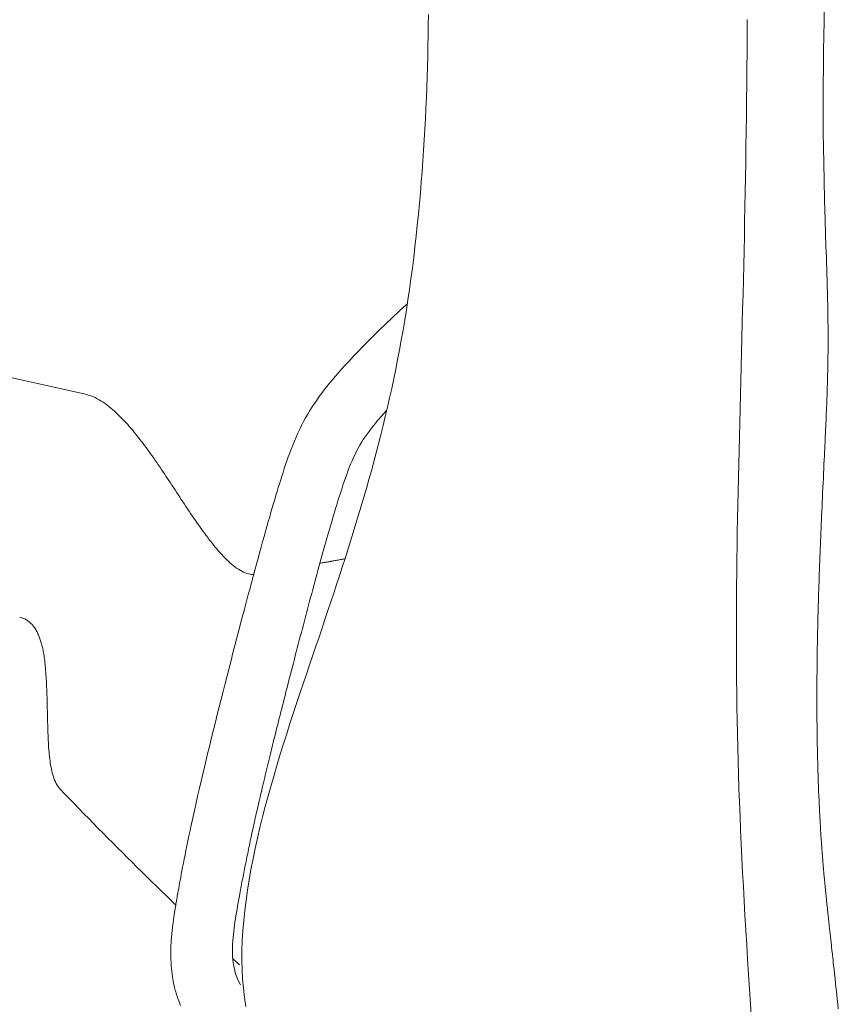
# Model space of a CAD drawing. Units: inches. Extents: x -233 to 271, y -137 to 137.
# Drawn here: x -200 to -197, y -5 to -1 of the extents above; entities that cross this region are included whole.
import ezdxf

# ---------------------------------------------------------------- set-up
doc = ezdxf.new("R2010")
doc.units = ezdxf.units.IN
doc.header["$MEASUREMENT"] = 0
doc.layers.add('ACAD_LAYER_0 [1.2]', color=7, linetype='Continuous', lineweight=0)

msp = doc.modelspace()

# ---------------------------------------------------------------- linework, layer by layer
at = {"layer": 'ACAD_LAYER_0 [1.2]', "color": 18, "linetype": 'Continuous', "lineweight": 0, "true_color": 0x000000}
msp.add_line((-200.1414053, -2.7094613), (-205.0597388, -1.6274118), dxfattribs=at)
at = {"layer": 'ACAD_LAYER_0 [1.2]', "color": 18, "linetype": 'Continuous', "lineweight": 0, "true_color": 0x000000, "extrusion": (0, 0, -1)}
for points in [[(197.0345688, -1.094836), (197.0354359, -1.1478435), (197.036358, -1.2062777), (197.0372683, -1.269746), (197.0380808, -1.3382483), (197.0387002, -1.4119253), (197.0390064, -1.4854136), (197.0389794, -1.5515905), (197.0386404, -1.6136662), (197.0379472, -1.6753658), (197.0368576, -1.7404143), (197.0353234, -1.8125818), (197.0331797, -1.896265), (197.0307521, -1.9789238), (197.0287314, -2.0421762), (197.0272171, -2.0873265), (197.0262471, -2.1161484), (197.025732, -2.1316201), (197.0254742, -2.139393), (197.0252275, -2.1468691), (197.0249821, -2.1543462), (197.0247384, -2.1618248), (197.0244965, -2.1693058), (197.0242565, -2.1767902), (197.0240187, -2.184279), (197.0237831, -2.1917732), (197.0235501, -2.1992739), (197.0233197, -2.2067819), (197.0230921, -2.2142983), (197.0228675, -2.2218241), (197.0226461, -2.2293595), (197.0224281, -2.2369041), (197.0222137, -2.2444573), (197.0220031, -2.2520187), (197.0217965, -2.2595878), (197.0215941, -2.2671641), (197.0213962, -2.2747471), (197.0212028, -2.2823363), (197.0210144, -2.2899313), (197.0208309, -2.2975314), (197.0206527, -2.3051363), (197.02048, -2.3127455), (197.0203129, -2.3203584), (197.0201517, -2.3279746), (197.0199965, -2.3355935), (197.0198477, -2.3432148), (197.0197053, -2.3508379), (197.0195696, -2.3584622), (197.0194409, -2.3660874), (197.0193192, -2.3737129), (197.0192048, -2.3813383), (197.019098, -2.3889629), (197.0189983, -2.3965662), (197.0189055, -2.4041353), (197.01882, -2.4116815), (197.0187422, -2.4192162), (197.0186725, -2.4267509), (197.0186113, -2.4342968), (197.0185589, -2.4418654), (197.0185159, -2.449468), (197.0184825, -2.457116), (197.0184593, -2.4648208), (197.0184465, -2.4725937), (197.0184446, -2.4804462), (197.018454, -2.4883896), (197.018475, -2.4964353), (197.0185082, -2.5045947), (197.0185538, -2.5128791), (197.0186123, -2.5213), (197.0186841, -2.5298686), (197.0187696, -2.5385955), (197.0188695, -2.547487), (197.0189844, -2.5565487), (197.019115, -2.565786), (197.0192619, -2.5752045), (197.0194258, -2.5848097), (197.0196075, -2.594607), (197.0198075, -2.604602), (197.0200265, -2.6148001), (197.0202653, -2.6252068), (197.0205244, -2.6358277), (197.0208046, -2.6466682), (197.0211065, -2.6577338), (197.0214307, -2.66903), (197.021778, -2.6805623), (197.0221491, -2.6923362), (197.0225445, -2.7043572), (197.022965, -2.7166308), (197.0234108, -2.7291562), (197.0238805, -2.741907), (197.0243722, -2.7548505), (197.0248841, -2.7679542), (197.0254143, -2.7811853), (197.025961, -2.7945112), (197.0265223, -2.8078993), (197.0270964, -2.8213169), (197.0276814, -2.8347313), (197.0282752, -2.8481081), (197.0288747, -2.8614055), (197.0294764, -2.8745799), (197.030077, -2.8875877), (197.0306733, -2.9003935), (197.0312712, -2.9131476), (197.0318858, -2.9261861), (197.0325321, -2.9398533), (197.0332256, -2.9544935), (197.0339773, -2.9703658), (197.0347827, -2.9873887), (197.035633, -3.0053956), (197.0365197, -3.0242199), (197.0374339, -3.043695), (197.038367, -3.0636543), (197.0393104, -3.0839312), (197.0402553, -3.1043592), (197.0411931, -3.1247715), (197.0421091, -3.144856), (197.042996, -3.1644476), (197.0438557, -3.1836006), (197.0446905, -3.2023693), (197.0455025, -3.2208081), (197.0462939, -3.2389712), (197.0470667, -3.2569129), (197.0478231, -3.2746876), (197.0485653, -3.2923496), (197.049295, -3.3099436), (197.0500122, -3.3274767), (197.0507166, -3.3449462), (197.0514078, -3.3623496), (197.0520856, -3.3796842), (197.0527496, -3.3969476), (197.0533993, -3.4141372), (197.0540346, -3.4312504), (197.054655, -3.4482846), (197.0552603, -3.4652372), (197.05585, -3.4821057), (197.0564238, -3.4988876), (197.0569813, -3.5155802), (197.0575224, -3.532181), (197.0580465, -3.5486874), (197.0585534, -3.5650968), (197.0590426, -3.5814067), (197.059514, -3.5976145), (197.0599671, -3.6137154), (197.0604019, -3.6296951), (197.0608183, -3.6455373), (197.0612164, -3.6612254), (197.0615962, -3.6767482), (197.0619592, -3.6922125), (197.0623086, -3.7078434), (197.0626477, -3.7238711), (197.0629796, -3.7405258), (197.0633064, -3.7579885), (197.0636252, -3.7762438), (197.0639319, -3.7952271), (197.0642222, -3.8148739), (197.0644921, -3.8351196), (197.0647374, -3.8558996), (197.0649541, -3.8771494), (197.0651379, -3.8988044), (197.0652847, -3.9207999), (197.065391, -3.9430711), (197.0654556, -3.9655509), (197.0654776, -3.9881719), (197.0654565, -4.0108668), (197.0653914, -4.0335742), (197.0652787, -4.0563734), (197.0651118, -4.0794844), (197.064884, -4.1031332), (197.0645888, -4.1275456), (197.0642193, -4.1529479), (197.0637564, -4.1798171), (197.0631917, -4.2079566), (197.0625497, -4.236197), (197.0618545, -4.2633874), (197.0611226, -4.2890082), (197.0603621, -4.3131705), (197.0595808, -4.336013), (197.0587866, -4.3576745), (197.0579929, -4.378188), (197.0572089, -4.3975207), (197.0564365, -4.4157131), (197.0556772, -4.4328055), (197.0549328, -4.4488382), (197.054205, -4.4638516), (197.0534955, -4.4778861), (197.0528059, -4.4909819), (197.0521379, -4.5031794), (197.0514933, -4.514519), (197.0508737, -4.5250409), (197.0502808, -4.5347857), (197.0497164, -4.5437934), (197.0491821, -4.5521047), (197.0486795, -4.5597596), (197.0482105, -4.5667987), (197.0477766, -4.5732623), (197.0473796, -4.5791906), (197.0470034, -4.5848034), (197.0466309, -4.5902954), (197.046262, -4.5956692), (197.0458968, -4.6009276), (197.0455353, -4.6060733), (197.0451775, -4.6111091), (197.0448235, -4.6160377), (197.0444731, -4.6208619), (197.0441266, -4.6255843), (197.0437837, -4.6302078), (197.0434447, -4.634735), (197.0431095, -4.6391687), (197.0427781, -4.6435117), (197.0424505, -4.6477666), (197.0421268, -4.6519363), (197.0418069, -4.6560234), (197.0414909, -4.6600307), (197.0411788, -4.6639609), (197.0408705, -4.667817), (197.0405658, -4.6716031), (197.0402643, -4.6753234), (197.0399657, -4.6789821), (197.0396696, -4.6825836), (197.0393756, -4.6861321), (197.0390836, -4.6896319), (197.0387929, -4.6930872), (197.0385035, -4.6965023), (197.0382148, -4.6998815), (197.0379266, -4.7032291), (197.0376384, -4.7065492), (197.03735, -4.7098463), (197.0370611, -4.7131244), (197.0367712, -4.7163881), (197.03648, -4.7196413), (197.0361872, -4.7228886), (197.0358924, -4.7261341), (197.0355953, -4.729382), (197.0352955, -4.7326367), (197.0349927, -4.7359025), (197.0346865, -4.7391835), (197.0343767, -4.7424841), (197.0340628, -4.7458085), (197.0337445, -4.749161), (197.0334214, -4.7525459), (197.0330933, -4.7559674), (197.0327598, -4.7594292), (197.0324208, -4.7629322), (197.0320763, -4.7664768), (197.0317262, -4.7700635), (197.0313705, -4.7736925), (197.0310091, -4.7773643), (197.0306421, -4.7810791), (197.0302693, -4.7848374), (197.0298907, -4.7886395), (197.0295062, -4.7924858), (197.0291159, -4.7963767), (197.0287197, -4.8003125), (197.0283174, -4.8042936), (197.0279092, -4.8083203), (197.0274949, -4.8123931), (197.0270745, -4.8165122), (197.0266479, -4.8206781), (197.0262152, -4.8248911), (197.0257762, -4.8291516), (197.0253309, -4.8334599), (197.0248793, -4.8378165), (197.0244213, -4.8422216), (197.0239569, -4.8466757), (197.023486, -4.8511791), (197.0230086, -4.8557321), (197.0225247, -4.8603352), (197.0220342, -4.8649887), (197.021537, -4.869693), (197.0210331, -4.8744484), (197.0205225, -4.8792554), (197.0200051, -4.8841142), (197.0194809, -4.8890252), (197.0189498, -4.8939888), (197.0184118, -4.8990054), (197.0178669, -4.9040753), (197.0173149, -4.9091989), (197.0167559, -4.9143766), (197.0161898, -4.9196088), (197.0156166, -4.9248957), (197.0150362, -4.9302377), (197.0144485, -4.9356353), (197.0138536, -4.9410888), (197.0132514, -4.9465986), (197.0126418, -4.9521649), (197.0120248, -4.9577883), (197.0114003, -4.963469), (197.0107686, -4.9692072), (197.0101295, -4.9750032), (197.0094834, -4.9808571), (197.0088302, -4.9867691), (197.0081701, -4.9927394), (197.0075032, -4.9987682), (197.0068295, -5.0048557), (197.0061493, -5.0110021), (197.0054631, -5.0172028), (197.0047736, -5.0234335), (197.0040842, -5.0296655), (197.003398, -5.0358698), (197.0027178, -5.0420223), (197.0020342, -5.0482094), (197.0013254, -5.054628), (197.0005692, -5.0614801), (196.9997434, -5.0689673), (196.9988233, -5.0773171), (196.9977735, -5.0868593), (196.9965561, -5.0979493), (196.9951333, -5.1109426), (196.9934672, -5.1261946), (196.9915138, -5.1441178), (196.9892419, -5.165031), (196.9868009, -5.1875694), (196.9843713, -5.2100789), (196.9820496, -5.2316661), (196.9798092, -5.2525658), (196.9776453, -5.2728159), (196.9755533, -5.2924541)], [(199.462827, -5.2834813), (199.4686627, -5.2448093), (199.4732019, -5.2060921), (199.4764716, -5.1671417), (199.4784985, -5.1277704), (199.4793097, -5.0877904), (199.4789659, -5.0471739), (199.47754, -5.0060447), (199.4750771, -4.9644427), (199.4716223, -4.9224078), (199.4672208, -4.8799796), (199.4619176, -4.8371982), (199.455758, -4.7941032), (199.448787, -4.7507347), (199.4410497, -4.7071323), (199.4325914, -4.663336), (199.423457, -4.6193855), (199.4136918, -4.5753208), (199.4033409, -4.5311817), (199.3924494, -4.4870079), (199.3810623, -4.4428394), (199.369225, -4.3987159), (199.3569824, -4.3546774), (199.3443797, -4.3107636), (199.3314621, -4.2670144), (199.3182746, -4.2234696), (199.3048623, -4.1801691), (199.2912705, -4.1371527), (199.2775443, -4.0944603), (199.2637287, -4.0521317), (199.2498689, -4.0102066), (199.23601, -3.9687251), (199.2221971, -3.9277268), (199.2084755, -3.8872517), (199.1948901, -3.8473395), (199.1814861, -3.8080302), (199.1683445, -3.7694337), (199.1554829, -3.7315306), (199.1428518, -3.6941667), (199.1304018, -3.6571879), (199.1180835, -3.62044), (199.1058563, -3.5837919), (199.0937165, -3.5472052), (199.0816692, -3.5106642), (199.0697196, -3.4741535), (199.057873, -3.4376576), (199.0461345, -3.4011609), (199.0345093, -3.3646481), (199.0230026, -3.3281036), (199.0116197, -3.2915119), (199.0003658, -3.2548576), (198.989246, -3.218125), (198.9782655, -3.1812989), (198.9674297, -3.1443636), (198.9567435, -3.1073036), (198.9462124, -3.0701035), (198.9358414, -3.0327476), (198.9256354, -2.9952193), (198.9155993, -2.9575018), (198.9057381, -2.9195784), (198.8960565, -2.8814323), (198.8865595, -2.8430467), (198.8772519, -2.8044049), (198.8681387, -2.76549), (198.8592246, -2.7262853), (198.8505146, -2.6867741), (198.8420136, -2.6469395), (198.8337264, -2.6067648), (198.8256579, -2.5662332), (198.8178129, -2.525328), (198.8101964, -2.4840323), (198.8028133, -2.4423294), (198.7956684, -2.4002026), (198.7887665, -2.357635), (198.7821127, -2.3146099), (198.7757117, -2.2711105), (198.7695721, -2.2270373), (198.7636997, -2.1823953), (198.7580952, -2.137324), (198.7527594, -2.091963), (198.7476927, -2.046452), (198.742896, -2.0009307), (198.7383699, -1.9555385), (198.7341137, -1.910392), (198.7301169, -1.8654349), (198.7263732, -1.8206397), (198.722877, -1.7759959), (198.7196232, -1.7314932), (198.7166063, -1.687121), (198.713821, -1.6428689), (198.711262, -1.5987264), (198.7089239, -1.5546831), (198.7068014, -1.5107285), (198.7048891, -1.4668521), (198.7031817, -1.4230435), (198.7016739, -1.3792922), (198.7003603, -1.3355878), (198.6992356, -1.2919197), (198.6982944, -1.2482775), (198.6975314, -1.2046509), (198.6969412, -1.1610292), (198.6965185, -1.1174021)], [(197.3582233, -1.1381001), (197.3584049, -1.2070768), (197.3587307, -1.2754948), (197.3591893, -1.3433296), (197.359769, -1.4105572), (197.3604583, -1.4771532), (197.3612457, -1.5430935), (197.3621196, -1.6083538), (197.3630685, -1.6729099), (197.3640809, -1.7367401), (197.3651504, -1.7998832), (197.3662748, -1.8624382), (197.3674527, -1.9245066), (197.3686821, -1.9861902), (197.3699614, -2.0475906), (197.371289, -2.1088094), (197.372663, -2.1699482), (197.3740809, -2.2310822), (197.3755371, -2.2921802), (197.3770251, -2.3531845), (197.3785384, -2.4140374), (197.3800705, -2.4746814), (197.3816149, -2.5350586), (197.3831651, -2.5951115), (197.3847147, -2.6547841), (197.3862564, -2.7140615), (197.3877822, -2.7729697), (197.3892842, -2.8315366), (197.3907542, -2.8897898), (197.3921844, -2.9477571), (197.3935668, -3.0054665), (197.3948933, -3.0629456), (197.3961559, -3.1202207), (197.3973468, -3.1773119), (197.3984581, -3.234238), (197.3994819, -3.2910175), (197.4004103, -3.347669), (197.4012354, -3.4042113), (197.4019494, -3.4606628), (197.4025443, -3.5170423), (197.4030124, -3.5733683), (197.4033456, -3.6296595), (197.4035361, -3.6859346), (197.403576, -3.7422121), (197.4034575, -3.7985107), (197.4031726, -3.854849), (197.4027135, -3.9112456), (197.4020737, -3.96772), (197.4012521, -4.0242949), (197.400249, -4.0809937), (197.3990648, -4.1378401), (197.3976997, -4.1948575), (197.3961541, -4.2520694), (197.3944283, -4.3094993), (197.3925226, -4.3671707), (197.3904374, -4.4251073), (197.3881729, -4.4833323), (197.3857295, -4.5418695), (197.3831075, -4.6007423), (197.3803072, -4.6599741), (197.3773289, -4.7195886), (197.374173, -4.7796092), (197.3708549, -4.8400249), (197.3673942, -4.900806), (197.3637973, -4.9619475), (197.3600707, -5.0234446), (197.3562207, -5.0852924), (197.3522538, -5.147486), (197.3481763, -5.2100206), (197.3439947, -5.2728913), (197.3397154, -5.3360932)], [(198.7869954, -2.3327883), (198.8189129, -2.3623285), (198.8489026, -2.390519), (198.8770473, -2.4174001), (198.9034295, -2.4430121), (198.9281322, -2.4673951), (198.9512381, -2.4905894), (198.9728299, -2.5126352), (198.9929905, -2.5335727), (199.0117996, -2.5534399), (199.0293123, -2.5722536), (199.0455708, -2.5900203), (199.0606171, -2.6067461), (199.0745009, -2.6224478), (199.0873767, -2.6372872), (199.0994743, -2.6515303), (199.1110253, -2.6654456), (199.1222561, -2.6792961), (199.1332731, -2.6932265), (199.1440628, -2.7072627), (199.1546066, -2.7214256), (199.1648859, -2.735736), (199.174882, -2.7502146), (199.1845764, -2.7648823), (199.1939503, -2.7797599), (199.2029893, -2.7948736), (199.2117673, -2.8103416), (199.2203082, -2.8261597), (199.228599, -2.8422675), (199.2366266, -2.8586048), (199.2443783, -2.875111), (199.2518409, -2.891726), (199.2590016, -2.9083894), (199.2658474, -2.9250408), (199.2723725, -2.9416296), (199.2786004, -2.9581437), (199.2845617, -2.9745808), (199.2902871, -2.9909385), (199.2958072, -3.0072144), (199.3011527, -3.0234062), (199.3063542, -3.0395114), (199.3114424, -3.0555278), (199.3164479, -3.0714603), (199.3214006, -3.0873775), (199.3263305, -3.103381), (199.3312673, -3.1195724), (199.3362408, -3.1360536), (199.3412806, -3.1529264), (199.3464167, -3.1702924), (199.3516788, -3.1882535), (199.3570906, -3.2068892), (199.3626339, -3.2261304), (199.3683042, -3.24596), (199.3741017, -3.2663787), (199.3800269, -3.2873873), (199.38608, -3.3089866), (199.3922613, -3.3311774), (199.3985711, -3.3539605), (199.4050098, -3.3773366), (199.4115777, -3.4013066), (199.4182751, -3.4258713), (199.4251023, -3.4510313), (199.4320596, -3.4767876), (199.4391474, -3.5031409), (199.4463659, -3.5300919), (199.4537155, -3.5576416), (199.4611965, -3.5857905), (199.4688133, -3.6145574), (199.4765606, -3.6439258), (199.4844237, -3.673844), (199.4923882, -3.7042604), (199.5004395, -3.7351232), (199.5085631, -3.7663807), (199.5167446, -3.7979814), (199.5249693, -3.8298734), (199.5332227, -3.8620052), (199.5414903, -3.8943249), (199.5497577, -3.9267811), (199.5580102, -3.9593219), (199.5662334, -3.9918956), (199.5744127, -4.0244507), (199.5825335, -4.0569354), (199.5905815, -4.089298), (199.598542, -4.1214867), (199.6063998, -4.1534458), (199.6141391, -4.1851157), (199.6217441, -4.2164366), (199.6291988, -4.2473489), (199.6364874, -4.2777928), (199.6435941, -4.3077086), (199.650503, -4.3370365), (199.6571982, -4.3657169), (199.6636638, -4.39369), (199.6698841, -4.420896), (199.6758431, -4.4472752), (199.6815252, -4.4727686), (199.6869385, -4.4973867), (199.6920979, -4.5211584), (199.6970091, -4.5440848), (199.7016777, -4.5661665), (199.7061091, -4.5874045), (199.7103092, -4.6077996), (199.7142833, -4.6273526), (199.7180371, -4.6460644), (199.7215762, -4.6639359), (199.7249062, -4.6809678), (199.7280326, -4.697161), (199.7309611, -4.7125164), (199.7336972, -4.7270348), (199.7362465, -4.740717), (199.7386147, -4.7535639), (199.7408072, -4.7655764), (199.7428297, -4.7767552), (199.7446877, -4.7871013), (199.746387, -4.7966154), (199.7479329, -4.8052984), (199.7493264, -4.8131313), (199.7505494, -4.8200368), (199.751617, -4.8260999), (199.7525496, -4.8314304), (199.7533679, -4.8361378), (199.7540922, -4.8403317), (199.7547457, -4.8441377), (199.7553821, -4.8478665), (199.7560155, -4.8516029), (199.7566455, -4.8553454), (199.7572715, -4.8590928), (199.7578933, -4.8628438), (199.7585104, -4.8665972), (199.7591224, -4.8703515), (199.7597288, -4.8741055), (199.7603292, -4.8778579), (199.7609231, -4.8816075), (199.7615103, -4.8853532), (199.7620905, -4.8890952), (199.7626637, -4.8928342), (199.7632297, -4.8965706), (199.7637884, -4.900305), (199.7643398, -4.9040378), (199.7648837, -4.9077698), (199.76542, -4.9115013), (199.7659486, -4.9152329), (199.7664695, -4.9189652), (199.7669824, -4.9226987), (199.7674874, -4.9264339), (199.7679842, -4.9301714), (199.7684729, -4.9339118), (199.7689532, -4.9376554), (199.7694252, -4.941403), (199.7698886, -4.945155), (199.7703434, -4.9489119), (199.7707894, -4.9526744), (199.7712267, -4.9564429), (199.7716549, -4.9602179), (199.7720742, -4.9640001), (199.7724843, -4.9677899), (199.7728852, -4.9715879), (199.7732767, -4.9753947), (199.7736584, -4.9792116), (199.7740295, -4.9830417), (199.7743888, -4.9868884), (199.7747354, -4.9907549), (199.7750682, -4.9946445), (199.7753862, -4.9985605), (199.7756884, -5.0025063), (199.7759739, -5.006485), (199.7762414, -5.0105), (199.7764902, -5.0145547), (199.776719, -5.0186522), (199.776927, -5.0227958), (199.777113, -5.026989), (199.7772761, -5.0312348), (199.7774153, -5.0355368), (199.7775294, -5.039898), (199.7776176, -5.0443219), (199.7776788, -5.0488118), (199.777712, -5.0533708), (199.7777161, -5.0580024), (199.7776902, -5.0627097), (199.7776332, -5.0674962), (199.777544, -5.072365), (199.7774218, -5.0773195), (199.7772654, -5.0823629), (199.7770731, -5.0874947), (199.7768424, -5.0927111), (199.7765709, -5.098008), (199.7762562, -5.1033815), (199.7758957, -5.1088275), (199.7754871, -5.114342), (199.7750278, -5.1199209), (199.7745154, -5.1255603), (199.7739475, -5.1312562), (199.7733215, -5.1370044), (199.772635, -5.142801), (199.7718856, -5.148642), (199.7710707, -5.1545233), (199.770188, -5.1604409), (199.769235, -5.1663908), (199.7682091, -5.172369), (199.7671078, -5.1783722), (199.7659278, -5.184401), (199.7646654, -5.1904564), (199.7633171, -5.1965397), (199.7618795, -5.2026522), (199.7603491, -5.2087951), (199.7587221, -5.2149695), (199.7569953, -5.2211767), (199.7551649, -5.2274179), (199.7532276, -5.2336944), (199.7511797, -5.2400074), (199.7490178, -5.2463581), (199.7467382, -5.2527477), (199.7443376, -5.2591774), (199.7418123, -5.2656485), (199.7391588, -5.2721622), (199.7363686, -5.2787348)], [(199.4856492, -5.1918814), (199.492252, -5.1791625), (199.4979903, -5.166234), (199.5029131, -5.1531269), (199.5070696, -5.1398721), (199.5105091, -5.1265006), (199.5132806, -5.1130435), (199.5154333, -5.0995316), (199.5170164, -5.0859961), (199.5180791, -5.0724679), (199.5186705, -5.0589779), (199.5188397, -5.0455572), (199.5186361, -5.0322367), (199.5181086, -5.0190475), (199.5173065, -5.0060206), (199.516279, -4.9931868), (199.5150437, -4.980343), (199.5136039, -4.9673132), (199.5119873, -4.9541691), (199.5102215, -4.9409827), (199.5083342, -4.927826), (199.506353, -4.9147706), (199.5042914, -4.9018108), (199.5021062, -4.8886289), (199.49974, -4.8748298), (199.4971765, -4.8602457), (199.4945631, -4.8456197), (199.4920887, -4.8319227), (199.4899065, -4.8199377), (199.4880292, -4.8096971), (199.486434, -4.8010454), (199.4849687, -4.7931343), (199.4834958, -4.7852175), (199.4820146, -4.7772935), (199.4805245, -4.7693604), (199.4790249, -4.7614164), (199.4775151, -4.7534598), (199.4759947, -4.7454888), (199.4744629, -4.7375016), (199.4729191, -4.7294965), (199.4713628, -4.7214717), (199.4697933, -4.7134254), (199.4682099, -4.7053559), (199.4666122, -4.6972613), (199.4649997, -4.6891399), (199.463372, -4.68099), (199.4617285, -4.6728096), (199.4600691, -4.6645971), (199.4583932, -4.6563507), (199.4567003, -4.6480686), (199.4549902, -4.639749), (199.4532624, -4.6313901), (199.4515165, -4.6229901), (199.4497521, -4.6145473), (199.4479687, -4.6060598), (199.446166, -4.597526), (199.4443435, -4.5889439), (199.4425009, -4.5803119), (199.4406377, -4.5716282), (199.4387535, -4.5628908), (199.4368479, -4.5540982), (199.4349205, -4.5452485), (199.4329708, -4.5363399), (199.4309986, -4.5273706), (199.4290033, -4.5183389), (199.4269845, -4.5092429), (199.4249419, -4.5000809), (199.422875, -4.4908512), (199.4207834, -4.4815518), (199.4186667, -4.4721811), (199.4165245, -4.4627373), (199.4143564, -4.4532185), (199.4121619, -4.443623), (199.4099407, -4.4339491), (199.4076924, -4.4241948), (199.4054165, -4.4143586), (199.4031126, -4.4044384), (199.4007804, -4.3944327), (199.3984193, -4.3843396), (199.396029, -4.3741572), (199.3936092, -4.363884), (199.3911592, -4.3535179), (199.3886789, -4.3430574), (199.3861677, -4.3325005), (199.3836252, -4.3218455), (199.3810511, -4.3110907), (199.3784449, -4.3002342), (199.3758062, -4.2892743), (199.3731345, -4.2782091), (199.3704296, -4.267037), (199.3676909, -4.255756), (199.3649182, -4.2443645), (199.3621108, -4.2328606), (199.3592685, -4.2212426), (199.3563908, -4.2095087), (199.3534774, -4.1976571), (199.3505277, -4.185686), (199.3475428, -4.1735978), (199.3445233, -4.1613936), (199.341468, -4.1490694), (199.3383759, -4.1366216), (199.3352459, -4.1240461), (199.3320769, -4.1113393), (199.3288677, -4.0984973), (199.3256174, -4.0855162), (199.3223249, -4.0723923), (199.318989, -4.0591216), (199.3156087, -4.0457004), (199.3121829, -4.0321249), (199.3087106, -4.0183912), (199.3051905, -4.0044955), (199.3016217, -3.9904339), (199.2980031, -3.9762026), (199.2943335, -3.9617979), (199.290612, -3.9472158), (199.2868379, -3.9324548), (199.283013, -3.9175221), (199.2791395, -3.9024271), (199.2752197, -3.8871795), (199.2712558, -3.8717885), (199.2672502, -3.8562638), (199.2632049, -3.8406147), (199.2591224, -3.8248508), (199.2550048, -3.8089815), (199.2508545, -3.7930163), (199.2466736, -3.7769646), (199.2424644, -3.760836), (199.2382292, -3.7446399), (199.2339702, -3.7283858), (199.2296897, -3.7120831), (199.22539, -3.6957413), (199.2210732, -3.6793699), (199.2167417, -3.6629784), (199.2123977, -3.6465763), (199.2080435, -3.6301729), (199.2036813, -3.6137778), (199.1993133, -3.5974005), (199.1949419, -3.5810504), (199.1905692, -3.564737), (199.1861976, -3.5484697), (199.1818293, -3.5322581), (199.1774665, -3.5161116), (199.1731115, -3.5000397), (199.1687666, -3.4840519), (199.164434, -3.4681576), (199.1601159, -3.4523662), (199.1558144, -3.436687), (199.1515315, -3.4211293), (199.1472692, -3.4057022), (199.1430297, -3.3904149), (199.1388148, -3.3752767), (199.1346267, -3.3602967), (199.1304673, -3.3454842), (199.1263387, -3.3308483), (199.122243, -3.3163984), (199.1181821, -3.3021435), (199.114158, -3.2880929), (199.1101729, -3.2742558), (199.1062403, -3.2606788), (199.102391, -3.2474602), (199.0985322, -3.2343016), (199.0945552, -3.2208521), (199.0903508, -3.2067608), (199.0858382, -3.1917727), (199.081047, -3.1760153), (199.0760351, -3.159712), (199.07086, -3.1430861), (199.0655794, -3.1263609), (199.0602511, -3.1097599), (199.0549326, -3.0935062), (199.0496816, -3.0778232), (199.0445558, -3.0629343), (199.0394088, -3.0484993), (199.0340573, -3.0340681), (199.0285035, -3.0196997), (199.0227496, -3.0054527), (199.016798, -2.9913859), (199.0106509, -2.9775581), (199.0043105, -2.9640281), (198.9977791, -2.9508547), (198.991059, -2.9380967), (198.9841449, -2.9257848), (198.9770009, -2.9138383), (198.9695839, -2.9021483), (198.9618505, -2.8906062), (198.9537573, -2.8791032), (198.9452612, -2.8675305), (198.9363622, -2.8558352), (198.9272349, -2.8441881), (198.9180972, -2.8328157), (198.9082984, -2.8209351), (198.8938257, -2.8038712), (198.8723961, -2.7793177)], [(199.1516752, -3.4218094), (199.1473935, -3.4210394), (199.1431123, -3.4202686), (199.1388316, -3.4194972), (199.1345515, -3.4187251), (199.1302719, -3.4179523), (199.1259929, -3.4171788), (199.1217144, -3.4164045), (199.1174364, -3.4156296), (199.1131589, -3.414854), (199.108882, -3.4140777), (199.1046056, -3.4133007), (199.1003297, -3.4125231), (199.0960544, -3.4117447), (199.0917796, -3.4109656), (199.0875053, -3.4101858), (199.0832315, -3.4094053), (199.0789582, -3.4086241), (199.0746855, -3.4078423), (199.0704133, -3.4070597), (199.0661416, -3.4062765), (199.0618704, -3.4054925), (199.0575998, -3.4047078), (199.0533296, -3.4039225), (199.04906, -3.4031364)], [(199.04906, -3.4031364), (199.0533296, -3.4039225), (199.0575998, -3.4047078), (199.0618704, -3.4054925), (199.0661416, -3.4062765), (199.0704133, -3.4070597), (199.0746855, -3.4078423), (199.0789582, -3.4086242), (199.0832315, -3.4094053), (199.0875053, -3.4101858), (199.0917796, -3.4109656), (199.0960544, -3.4117447), (199.1003298, -3.4125231), (199.1046056, -3.4133007), (199.108882, -3.4140777), (199.113159, -3.414854), (199.1174364, -3.4156296), (199.1217144, -3.4164046), (199.1259929, -3.4171788), (199.130272, -3.4179523), (199.1345516, -3.4187251), (199.1388317, -3.4194972), (199.1431123, -3.4202686), (199.1473935, -3.4210394), (199.1516752, -3.4218094)], [(199.0489744, -3.4028619), (199.053371, -3.4036797), (199.0577576, -3.4044947), (199.0621341, -3.405307), (199.0665006, -3.4061164), (199.070857, -3.4069232), (199.0752033, -3.4077271), (199.0795395, -3.4085283), (199.0838654, -3.4093266), (199.0881811, -3.4101222), (199.0924865, -3.4109151), (199.0967816, -3.4117051), (199.1010664, -3.4124923), (199.1053408, -3.4132768), (199.1096048, -3.4140584), (199.1138583, -3.4148372), (199.1181013, -3.4156133), (199.1223338, -3.4163865), (199.1265558, -3.4171569), (199.1307671, -3.4179245), (199.1349678, -3.4186892), (199.1391578, -3.4194512), (199.1433372, -3.4202103), (199.1475057, -3.4209666), (199.1516635, -3.42172)], [(200.2421037, -4.3699016), (200.2421239, -4.3698805), (200.242144, -4.3698593), (200.242164, -4.3698381), (200.242184, -4.3698168), (200.242204, -4.3697954), (200.2422238, -4.369774), (200.2422436, -4.3697525), (200.2422634, -4.369731), (200.2422831, -4.3697094), (200.2423027, -4.3696877), (200.2423223, -4.369666), (200.2423418, -4.3696442), (200.2423613, -4.3696223), (200.2423806, -4.3696004), (200.2424, -4.3695785), (200.2424192, -4.3695564), (200.2424385, -4.3695343), (200.2424576, -4.3695122), (200.2424767, -4.3694899), (200.2424957, -4.3694677), (200.2425147, -4.3694453), (200.2425336, -4.3694229), (200.2425525, -4.3694005), (200.2425713, -4.3693779)], [(200.2421074, -4.3698977), (200.2222242, -4.3906304), (200.2023043, -4.4113301), (200.182348, -4.4319968), (200.1623553, -4.4526303), (200.1423263, -4.4732304), (200.122261, -4.4937971), (200.1021596, -4.51433), (200.0820222, -4.5348292), (200.0618488, -4.5552944), (200.0416396, -4.5757255), (200.0213946, -4.5961223), (200.001114, -4.6164847), (199.9807978, -4.6368125), (199.9604461, -4.6571056), (199.9400591, -4.6773638), (199.9196367, -4.697587), (199.8991791, -4.717775), (199.8786865, -4.7379276), (199.8581588, -4.7580448), (199.8375962, -4.7781263), (199.8169988, -4.7981721), (199.7963666, -4.8181819), (199.7756998, -4.8381556), (199.7549985, -4.858093)], [(199.5175108, -5.0819153), (199.5163313, -5.0830047), (199.5151517, -5.0840941), (199.513972, -5.0851833), (199.5127922, -5.0862724), (199.5116123, -5.0873614), (199.5104323, -5.0884502), (199.5092522, -5.089539), (199.508072, -5.0906276), (199.5068917, -5.0917161), (199.5057113, -5.0928045), (199.5045308, -5.0938927), (199.5033502, -5.0949808), (199.5021694, -5.0960689), (199.5009886, -5.0971568), (199.4998077, -5.0982445), (199.4986266, -5.0993322), (199.4974455, -5.1004197), (199.4962642, -5.1015071), (199.4950829, -5.1025944), (199.4939014, -5.1036816), (199.4927199, -5.1047687), (199.4915382, -5.1058556), (199.4903564, -5.1069424), (199.4891746, -5.1080291)]]:
    msp.add_lwpolyline(points, dxfattribs=at)
at = {"layer": 'ACAD_LAYER_0 [1.2]', "color": 18, "linetype": 'Continuous', "lineweight": 0, "true_color": 0x000000}
for points in [[(-199.4281211, -3.4689505), (-199.4331843, -3.4688245), (-199.4387956, -3.4682852), (-199.4448745, -3.4673044), (-199.4513406, -3.465854), (-199.4581134, -3.4639059), (-199.4651125, -3.461432), (-199.4722583, -3.4584057), (-199.4794888, -3.4548414), (-199.4867602, -3.4507937), (-199.4940291, -3.4463189), (-199.5012524, -3.4414737), (-199.5083868, -3.4363145), (-199.515389, -3.4308976), (-199.5223125, -3.4252057), (-199.5292349, -3.4191987), (-199.5361489, -3.4128989), (-199.5430474, -3.4063287), (-199.5499231, -3.3995104), (-199.5567689, -3.3924665), (-199.5635776, -3.3852192), (-199.5703419, -3.377791), (-199.5770548, -3.3702041), (-199.5837091, -3.362481), (-199.5902974, -3.3546439), (-199.5968127, -3.3467154), (-199.6032478, -3.3387176), (-199.6096529, -3.3306005), (-199.6160818, -3.322305), (-199.6225327, -3.3138404), (-199.6290038, -3.305216), (-199.6354931, -3.2964412), (-199.6419989, -3.2875251), (-199.6485192, -3.2784771), (-199.6550522, -3.2693065), (-199.661596, -3.2600225), (-199.6681489, -3.2506345), (-199.6747088, -3.2411517), (-199.6812741, -3.2315835), (-199.6878427, -3.2219391), (-199.6944129, -3.2122278), (-199.7009828, -3.2024589), (-199.7075506, -3.1926416), (-199.7141143, -3.1827854), (-199.7206722, -3.1728994), (-199.7272223, -3.1629929), (-199.7337628, -3.1530753), (-199.7402919, -3.1431558), (-199.7468077, -3.1332438), (-199.7533083, -3.1233484), (-199.7597919, -3.113479), (-199.7662566, -3.103645), (-199.7727006, -3.0938555), (-199.7791303, -3.0841071), (-199.7855538, -3.0743928), (-199.7919714, -3.0647166), (-199.7983837, -3.0550822), (-199.8047913, -3.0454935), (-199.8111945, -3.0359544), (-199.8175938, -3.0264689), (-199.8239898, -3.0170407), (-199.830383, -3.0076737), (-199.8367738, -2.9983719), (-199.8431627, -2.9891391), (-199.8495502, -2.9799791), (-199.8559368, -2.970896), (-199.8623229, -2.9618934), (-199.8687092, -2.9529754), (-199.875096, -2.9441457), (-199.8814838, -2.9354083), (-199.8878732, -2.926767), (-199.8942646, -2.9182258), (-199.9006585, -2.9097885), (-199.9070554, -2.9014589), (-199.9134558, -2.893241), (-199.9198601, -2.8851386), (-199.9262689, -2.8771556), (-199.9326827, -2.8692959), (-199.9391019, -2.8615634), (-199.9455305, -2.8539589), (-199.9519867, -2.8464711), (-199.9584919, -2.8390857), (-199.9650678, -2.8317884), (-199.971736, -2.8245648), (-199.978518, -2.8174008), (-199.9854349, -2.8102826), (-199.992495, -2.8032139), (-199.9996938, -2.7962154), (-200.0070265, -2.7893084), (-200.0144881, -2.7825146), (-200.0220737, -2.7758552), (-200.0297782, -2.7693517), (-200.0375981, -2.763026), (-200.0455352, -2.7569017), (-200.0535925, -2.7510025), (-200.0617731, -2.7453524), (-200.0700802, -2.7399754), (-200.0785169, -2.7348953), (-200.0870862, -2.7301361), (-200.0957912, -2.7257216), (-200.1046352, -2.7216758), (-200.1136211, -2.7180225), (-200.122752, -2.7147858), (-200.1320311, -2.7119895), (-200.1414615, -2.7096575)], [(-200.4120296, -3.6475189), (-200.4075321, -3.6486301), (-200.4031535, -3.6499511), (-200.398895, -3.651472), (-200.3947574, -3.6531829), (-200.3907419, -3.6550739), (-200.3868495, -3.6571351), (-200.3830813, -3.6593565), (-200.3794382, -3.6617282), (-200.3759214, -3.6642405), (-200.3725318, -3.6668832), (-200.3692706, -3.6696466), (-200.3661386, -3.6725207), (-200.3631371, -3.6754957), (-200.3602657, -3.678563), (-200.3575196, -3.6817196), (-200.3548925, -3.6849641), (-200.3523782, -3.6882951), (-200.3499705, -3.6917108), (-200.3476632, -3.6952099), (-200.3454501, -3.6987908), (-200.3433249, -3.7024519), (-200.3412815, -3.7061919), (-200.3393137, -3.7100091), (-200.3374152, -3.7139021), (-200.3355799, -3.7178692), (-200.3338015, -3.7219091), (-200.332077, -3.7259949), (-200.3304067, -3.7301091), (-200.3287892, -3.7342643), (-200.3272233, -3.7384729), (-200.3257075, -3.7427475), (-200.3242406, -3.7471006), (-200.3228212, -3.7515447), (-200.3214479, -3.7560923), (-200.3201196, -3.7607559), (-200.3188347, -3.7655481), (-200.317592, -3.7704813), (-200.3163902, -3.7755681), (-200.3152279, -3.7808209), (-200.3141038, -3.7862523), (-200.3130166, -3.7918748), (-200.3119649, -3.7977009), (-200.3109474, -3.8037432), (-200.3099628, -3.810014), (-200.3090097, -3.816526), (-200.3080868, -3.8232917), (-200.3071928, -3.8303235), (-200.3063263, -3.837634), (-200.3054861, -3.8452357), (-200.3046707, -3.8531411), (-200.3038789, -3.8613627), (-200.3031093, -3.869913), (-200.3023742, -3.8788455), (-200.3016855, -3.8881832), (-200.3010414, -3.8978934), (-200.3004399, -3.907943), (-200.2998792, -3.9182991), (-200.2993575, -3.9289289), (-200.2988728, -3.9397995), (-200.2984234, -3.950878), (-200.2980073, -3.9621314), (-200.2976227, -3.9735269), (-200.2972677, -3.9850315), (-200.2969405, -3.9966124), (-200.2966391, -4.0082366), (-200.2963612, -4.0198741), (-200.2961014, -4.031506), (-200.2958539, -4.0431162), (-200.2956129, -4.0546888), (-200.2953726, -4.0662077), (-200.295127, -4.0776569), (-200.2948704, -4.0890203), (-200.2945968, -4.1002819), (-200.2943005, -4.1114257), (-200.2939756, -4.1224355), (-200.2936162, -4.1332955), (-200.2932165, -4.1439896), (-200.2927707, -4.1545016), (-200.2922754, -4.1648465), (-200.2917276, -4.1750481), (-200.2911216, -4.1851041), (-200.2904521, -4.1950123), (-200.2897133, -4.2047704), (-200.2888997, -4.2143761), (-200.2880058, -4.2238271), (-200.2870259, -4.2331211), (-200.2859546, -4.2422559), (-200.2847863, -4.251229), (-200.2835153, -4.2600384), (-200.2821362, -4.2686815), (-200.2806434, -4.2771563), (-200.2790278, -4.2854615), (-200.2772666, -4.2936005), (-200.2753334, -4.3015779), (-200.2732019, -4.3093982), (-200.2708459, -4.3170661), (-200.2682388, -4.324586), (-200.2653552, -4.3319608), (-200.2621835, -4.3391561), (-200.2587271, -4.3460995), (-200.2549898, -4.3527173), (-200.2509752, -4.3589358), (-200.2466872, -4.364681), (-200.2421296, -4.3698794)]]:
    msp.add_lwpolyline(points, dxfattribs=at)

doc.saveas('drawing.dxf')
